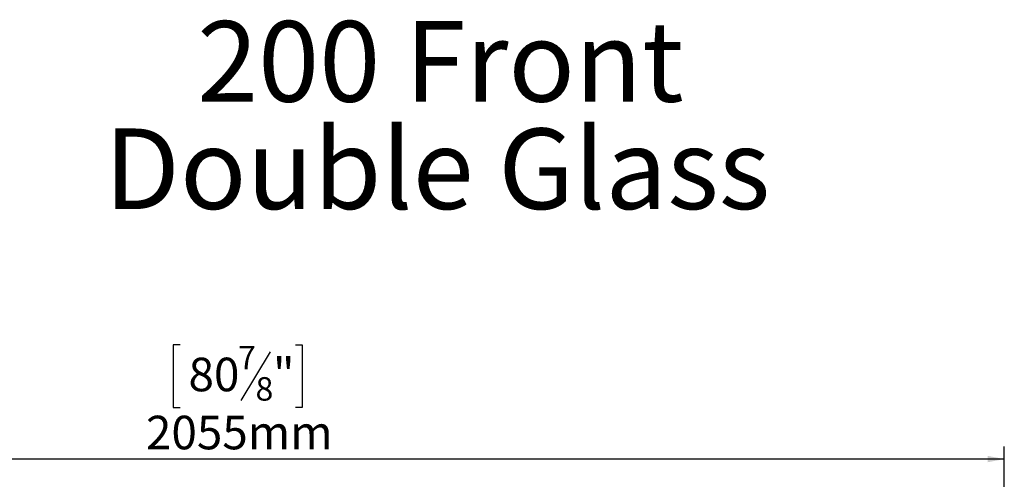
# Model space of a CAD drawing. Units: millimetres. Extents: x 92 to 5382, y 53 to 4097.
# Drawn here: x 1314 to 2865, y 3372 to 4097 of the extents above; entities that cross this region are included whole.
import ezdxf

# ---------------------------------------------------------------- set-up
doc = ezdxf.new("R2010")
doc.units = ezdxf.units.MM
doc.header["$LTSCALE"] = 20
doc.layers.add('FORMAT', color=7, linetype='Continuous')
doc.styles.add('SLDTEXTSTYLE0', font='TXT', dxfattribs={"width": 0.7})
doc.styles.add('SLDTEXTSTYLE1', font='TXT', dxfattribs={"width": 0.75})
doc.dimstyles.new('SLDDIMSTYLE0', dxfattribs={"dimtxt": 52.916667, "dimasz": 26, "dimexe": 0, "dimexo": 0.0625, "dimgap": 13.229167, "dimtad": 1, "dimdec": 6, "dimlfac": 0.85, "dimrnd": 1e-09, "dimzin": 12, "dimdsep": 46, "dimtxsty": 'SLDTEXTSTYLE1', "dimsah": 1, "dimcen": 0.09, "dimadec": 0, "dimazin": 3, "dimtfac": 1, "dimtdec": 0, "dimtofl": 0, "dimtmove": 0, "dimatfit": 3, "dimfxl": 0, "dimfrac": 2, "dimtolj": 1, "dimtzin": 12, "dimarcsym": 0})

# ---------------------------------------------------------------- blocks, each defined once
blk = doc.blocks.new('SW_NOTE_0')
at = {"layer": 'FORMAT', "color": 0, "char_height": 127, "attachment_point": 2, "style": 'SLDTEXTSTYLE0'}
for s, insert in [('200 Front', (353.2, 163.7)), ('Double Glass', (348.3, -5.6))]:
    blk.add_mtext(s, dxfattribs=dict(at, insert=insert))
blk = doc.blocks.new('_D')
at = {"layer": 'FORMAT', "color": 7}
for p, q in [((1566.5, 3584), (1555.7, 3584)), ((1555.7, 3584), (1555.7, 3485.2)), ((1748.1, 3584), (1758.8, 3584)), ((1758.8, 3584), (1758.8, 3485.2)), ((1708.5, 3573.1), (1662.3, 3496.1)), ((1555.7, 3485.2), (1566.5, 3485.2)), ((1758.8, 3485.2), (1748.1, 3485.2)), ((447, 3046.2), (447, 3423.9)), ((2864.6, 3046.2), (2864.6, 3423.9)), ((2864.6, 3403.9), (447, 3403.9))]:
    blk.add_line(p, q, dxfattribs=at)
for points in [[(447, 3403.9), (473, 3398.9), (473, 3408.9)], [(2864.6, 3403.9), (2838.6, 3408.9), (2838.6, 3398.9)]]:
    blk.add_solid(points, dxfattribs=at)
at = {"layer": 'FORMAT', "color": 7, "attachment_point": 1, "style": 'SLDTEXTSTYLE1'}
for s, insert, char_height in [('7', (1658.1, 3582.4), 37), ('80', (1579.9, 3563.7), 52.92), ('"', (1712.8, 3563.7), 52.9), ('8', (1685.4, 3533), 37), ('2055mm', (1512.9, 3472.2), 52.92)]:
    blk.add_mtext(s, dxfattribs=dict(at, insert=insert, char_height=char_height))

msp = doc.modelspace()

# ---------------------------------------------------------------- block references
at = {"layer": 'FORMAT'}
msp.add_blockref('SW_NOTE_0', (1623.2844851, 3930.6607915), dxfattribs=at)

# ---------------------------------------------------------------- dimensions: what is measured, and where the dimension line sits
at = {"layer": 'FORMAT', "color": 7}
dim = msp.add_linear_dim(base=(446.9725533285, 3403.9389010478), p1=(2864.619612152, 3026.2312401179), p2=(446.9725533285, 3026.2312401179), dimstyle='SLDDIMSTYLE0', dxfattribs=at)
dim.commit()
dim.dimension.update_dxf_attribs({"geometry": '_D', "text_midpoint": (1657.2604198847, 3403.9389010478), "dimtype": 160})

doc.saveas('drawing.dxf')
